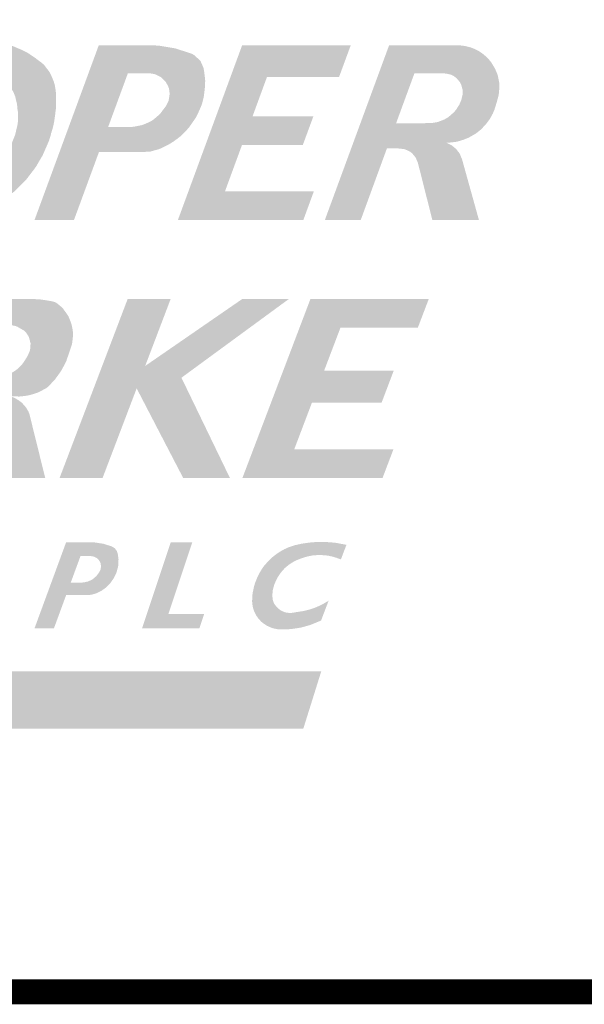
# Model space of a CAD drawing. Extents: x 0 to 1855, y 0 to 1041.
# Drawn here: x 878 to 890, y 7 to 27 of the extents above; entities that cross this region are included whole.
import ezdxf
from ezdxf.enums import TextEntityAlignment as Align

# ---------------------------------------------------------------- set-up
doc = ezdxf.new("R2010")
doc.units = 0
doc.header["$MEASUREMENT"] = 0
doc.layers.add('CC_BORDER', color=5, linetype='CONTINUOUS')
doc.layers.add('CC_DETAILS', color=5, linetype='CONTINUOUS')
doc.styles.add('STYLE1', font='swissl.ttf')

# ---------------------------------------------------------------- blocks, each defined once
blk = doc.blocks.new('CC_LOGO')
at = {"layer": 'CC_BORDER'}
h = blk.add_hatch(color=7, dxfattribs=at)
edge = h.paths.add_edge_path()
edge.add_arc((13.007, 45.818), 26.899, 275.6327, 275.8515, ccw=False)
edge.add_arc((14.717, 28.473), 9.47, 275.264, 275.6327, ccw=False)
edge.add_arc((3.587, 149.285), 130.794, 275.23727, 275.26403, ccw=False)
edge.add_arc((16.33, 9.952), 9.12, 95.0588, 95.4425)
edge.add_arc((15.64, 17.193), 1.847, 95.4425, 98.0368)
edge.add_arc((15.461, 18.459), 0.568, 98.0368, 102.7167)
edge.add_arc((17.72, 8.447), 10.832, 102.7167, 103.081)
edge.add_arc((8.226, 49.598), 31.401, 282.836, 282.9617, ccw=False)
edge.add_arc((5.046, 63.555), 45.715, 282.757, 282.836, ccw=False)
edge.add_arc((17.731, 7.421), 11.834, 102.6438, 102.9492)
edge.add_arc((15.195, 18.45), 0.517, 102.9492, 106.134)
edge.add_arc((16.217, 14.918), 4.195, 106.134, 107.2525)
edge.add_arc((16.54, 13.876), 5.286, 107.2525, 108.568)
edge.add_arc((16.601, 13.695), 5.476, 108.568, 109.8604)
edge.add_arc((17.71, 10.624), 8.741, 109.8604, 110.3408)
edge.add_arc((14.879, 18.26), 0.598, 110.3408, 112.1776)
edge.add_arc((15.562, 16.585), 2.407, 112.1776, 113.2964)
edge.add_arc((12.797, 23.062), 4.636, 292.4466, 293.0274, ccw=False)
edge.add_arc((12.131, 24.675), 6.381, 291.9652, 292.4466, ccw=False)
edge.add_arc((18.535, 8.845), 10.695, 112.0623, 112.3495)
edge.add_arc((15.503, 16.219), 2.722, 112.3495, 113.9468)
edge.add_arc((14.624, 18.198), 0.557, 113.9468, 117.479)
edge.add_arc((14.703, 18.047), 0.727, 117.479, 119.7054)
edge.add_arc((15.862, 16.014), 3.068, 119.7054, 120.7894)
edge.add_arc((16.292, 15.293), 3.907, 120.7894, 121.424)
edge.add_arc((12.18, 22.024), 3.981, 300.7953, 301.4182, ccw=False)
edge.add_arc((13.684, 19.501), 1.043, 298.0621, 300.7953, ccw=False)
edge.add_arc((14.482, 17.985), 0.67, 117.2998, 121.5577)
edge.add_arc((14.444, 18.047), 0.597, 121.5577, 124.7826)
edge.add_arc((14.463, 18.019), 0.631, 124.7826, 127.9181)
edge.add_arc((15.402, 16.814), 2.159, 127.9181, 129.0799)
edge.add_arc((12.782, 20.038), 1.996, 307.8706, 309.1274, ccw=False)
edge.add_arc((7.238, 27.166), 11.026, 307.5858, 307.8706, ccw=False)
edge.add_arc((18.251, 12.842), 7.042, 127.5052, 127.9512)
edge.add_arc((15.446, 16.438), 2.482, 127.9512, 128.4003)
edge.add_arc((18.15, 13.027), 6.834, 128.4003, 128.671)
edge.add_arc((14.407, 17.704), 0.844, 128.671, 131.6915)
edge.add_arc((14.339, 17.78), 0.742, 131.6915, 134.913)
edge.add_arc((14.546, 17.573), 1.035, 134.913, 137.4858)
edge.add_arc((12.674, 19.304), 1.515, 315.3206, 317.0782, ccw=False)
edge.add_arc((11.674, 20.292), 2.92, 314.6419, 315.3206, ccw=False)
edge.add_arc((14.444, 17.471), 1.033, 134.0217, 135.9408)
edge.add_arc((14.325, 17.587), 0.866, 135.9408, 137.3179)
edge.add_arc((22.199, 10.325), 11.578, 137.3179, 137.6946)
edge.add_arc((17.168, 14.904), 4.776, 137.6946, 138.5655)
edge.add_arc((13.699, 17.966), 0.148, 138.5655, 143.5117)
edge.add_arc((14.127, 17.65), 0.681, 143.5117, 144.7105)
edge.add_arc((22.151, 11.971), 10.511, 144.7105, 145.0155)
edge.add_arc((27.172, 8.457), 16.64, 145.0155, 145.1417)
edge.add_arc((10.708, 19.907), 3.414, 324.7712, 325.386, ccw=False)
edge.add_arc((12.672, 18.52), 1.01, 322.9559, 324.7712, ccw=False)
edge.add_arc((14.86, 16.883), 1.722, 143.331, 144.396)
edge.add_arc((14.522, 17.125), 1.306, 144.396, 145.1076)
edge.add_arc((19.964, 13.33), 7.941, 145.1076, 145.3962)
edge.add_arc((14.897, 16.825), 1.785, 145.3962, 146.9565)
edge.add_arc((13.607, 17.664), 0.247, 146.9565, 151.1538)
edge.add_arc((13.777, 17.571), 0.441, 151.1538, 154.1181)
edge.add_arc((12.599, 18.155), 0.874, 331.8882, 333.3838, ccw=False)
edge.add_arc((9.589, 19.763), 4.286, 331.4744, 331.8882, ccw=False)
edge.add_arc((14.026, 17.337), 0.77, 150.5301, 152.8325)
edge.add_arc((166.561, -60.947), 172.221, 152.83246, 152.84265)
edge.add_arc((-460.672, 260.853), 532.745, 332.83591, 332.8392, ccw=False)
edge.add_arc((-284.283, 170.342), 334.489, 332.83066, 332.83591, ccw=False)
edge.add_arc((874.947, -424.605), 968.498, 152.832378, 152.83419)
edge.add_arc((15.275, 16.558), 2.237, 152.8342, 154.6751)
edge.add_arc((13.78, 17.266), 0.583, 154.6751, 158.2815)
edge.add_arc((14.408, 17.015), 1.259, 158.2815, 159.578)
edge.add_arc((15.073, 16.768), 1.969, 159.578, 160.6149)
edge.add_arc((27.464, 12.408), 15.104, 160.6149, 160.7834)
edge.add_arc((8.47, 19.013), 5.006, 340.4449, 340.9534, ccw=False)
edge.add_arc((-14.163, 27.052), 29.023, 340.3791, 340.4449, ccw=False)
edge.add_arc((47.428, 5.099), 36.363, 160.3857, 160.4383)
edge.add_arc((31.695, 10.69), 19.666, 160.4383, 160.6054)
edge.add_arc((16.041, 16.201), 3.07, 160.6054, 161.0282)
edge.add_arc((14.002, 16.902), 0.914, 161.0282, 163.2276)
edge.add_arc((9.711, 18.249), 3.584, 341.8474, 342.4084, ccw=False)
edge.add_arc((9.828, 18.21), 3.46, 341.262, 341.8474, ccw=False)
edge.add_arc((16.843, 15.833), 3.946, 161.298, 161.8113)
edge.add_arc((13.638, 16.886), 0.573, 161.8113, 163.1317)
edge.add_arc((16.934, 15.887), 4.018, 163.1317, 163.6304)
edge.add_arc((13.757, 16.82), 0.706, 163.6304, 167.4624)
edge.add_arc((13.64, 16.846), 0.586, 167.4624, 171.6703)
edge.add_arc((13.638, 16.846), 0.585, 171.6703, 176.2169)
edge.add_arc((12.007, 16.973), 1.052, 352.6807, 355.2065, ccw=False)
edge.add_arc((12.237, 16.943), 0.82, 350.6565, 352.6807, ccw=False)
edge.add_arc((13.276, 16.762), 0.235, 168.1348, 175.2025)
edge.add_arc((13.305, 16.759), 0.264, 175.2025, 180)
edge.add_arc((14.746, 16.759), 1.705, 180, 181.8877)
edge.add_arc((20.009, 16.933), 6.971, 181.8877, 182.2841)
edge.add_arc((16.918, 16.81), 3.877, 182.2841, 182.8156)
edge.add_arc((15.084, 16.719), 2.041, 182.8156, 183.9049)
edge.add_arc((13.753, 16.628), 0.707, 183.9049, 185.7557)
edge.add_arc((13.367, 16.59), 0.319, 185.7557, 190.3118)
edge.add_arc((15.333, 16.947), 2.318, 190.3118, 192.0024)
edge.add_arc((15.628, 17.01), 2.619, 192.0024, 192.933)
edge.add_arc((15.923, 17.078), 2.922, 192.933, 193.814)
edge.add_arc((14.528, 16.735), 1.485, 193.814, 196.7083)
edge.add_arc((13.382, 16.391), 0.288, 196.7083, 203.2788)
edge.add_arc((15.856, 17.455), 2.981, 203.2788, 204.1146)
edge.add_arc((7.699, 13.828), 5.945, 23.4871, 23.9063, ccw=False)
edge.add_arc((4.825, 12.579), 9.079, 23.3093, 23.4871, ccw=False)
edge.add_arc((18.059, 18.274), 5.329, 203.2468, 203.5496)
edge.add_arc((13.668, 16.36), 0.538, 203.5496, 207.968)
edge.add_arc((13.552, 16.299), 0.407, 207.968, 213.0503)
edge.add_arc((13.924, 16.541), 0.851, 213.0503, 215.5552)
edge.add_arc((11.794, 15.043), 1.752, 33.6944, 34.9111, ccw=False)
edge.add_arc((11.633, 14.936), 1.946, 32.5646, 33.6944, ccw=False)
edge.add_arc((14.192, 16.56), 1.084, 212.1152, 214.1438)
edge.add_arc((13.586, 16.149), 0.352, 214.1438, 218.8311)
edge.add_arc((14.266, 16.696), 1.226, 218.8311, 221.3437)
edge.add_arc((14.117, 16.565), 1.027, 221.3437, 223.8757)
edge.add_arc((14.831, 17.252), 2.018, 223.8757, 225.6818)
edge.add_arc((14.427, 16.837), 1.438, 225.6818, 228.2246)
edge.add_arc((14.314, 16.711), 1.269, 228.2246, 230.9314)
edge.add_arc((14.131, 16.486), 0.979, 230.9314, 234.4801)
edge.add_arc((14.114, 16.462), 0.95, 234.4801, 238.0827)
edge.add_arc((14.33, 16.809), 1.359, 238.0827, 240.3501)
edge.add_arc((14.91, 17.827), 2.53, 240.3501, 242.0116)
edge.add_arc((14.776, 17.575), 2.244, 242.0116, 244.0717)
edge.add_arc((13.973, 15.923), 0.408, 244.0717, 248.9045)
edge.add_arc((14.091, 16.229), 0.736, 248.9045, 252.1242)
edge.add_arc((14.888, 18.702), 3.334, 252.1242, 253.6364)
edge.add_arc((15.378, 20.369), 5.071, 253.6364, 254.3312)
edge.add_arc((14.172, 16.071), 0.608, 254.3312, 256.3383)
edge.add_arc((14.182, 16.113), 0.651, 256.3383, 260.1014)
edge.add_arc((14.204, 16.238), 0.778, 260.1014, 263.5442)
edge.add_arc((14.684, 20.479), 5.046, 263.5442, 263.9315)
edge.add_arc((14.62, 19.875), 4.439, 263.9315, 264.3444)
edge.add_arc((14.74, 21.086), 5.655, 264.3444, 264.8088)
edge.add_arc((14.468, 18.095), 2.652, 264.8088, 265.4869)
edge.add_arc((14.308, 16.068), 0.619, 265.4869, 268.4954)
edge.add_arc((14.298, 15.701), 0.251, 268.4954, 273.2157)
edge.add_arc((14.246, 16.64), 1.192, 273.2157, 274.1562)
edge.add_arc((13.585, 25.729), 10.304, 274.1562, 274.4762)
edge.add_arc((13.978, 20.715), 5.276, 274.4762, 274.8495)
edge.add_arc((14.783, 11.26), 4.214, 94.4291, 94.8965, ccw=False)
edge.add_arc((14.532, 14.5), 0.964, 87.4948, 94.4291, ccw=False)
edge.add_arc((14.604, 17.206), 1.743, 269.0446, 272.8793)
edge.add_arc((14.306, 23.115), 7.659, 272.8793, 273.1762)
edge.add_arc((14.383, 21.735), 6.278, 273.1762, 273.5042)
edge.add_arc((14.647, 17.427), 1.961, 273.5042, 274.9434)
edge.add_arc((14.164, 23.005), 7.56, 274.9434, 275.6764)
edge.add_arc((14.714, 17.471), 1.999, 275.6764, 279.9824)
edge.add_arc((14.716, 17.464), 1.992, 279.9824, 284.2958)
edge.add_arc((13.803, 21.046), 5.688, 284.2958, 285.037)
edge.add_arc((14.262, 19.337), 3.919, 285.037, 285.93)
edge.add_arc((14.087, 19.949), 4.555, 285.93, 286.9649)
edge.add_arc((14.787, 17.656), 2.158, 286.9649, 288.4686)
edge.add_arc((15.147, 16.578), 1.022, 288.4686, 292.6463)
edge.add_arc((14.067, 19.165), 3.824, 292.6463, 294.8052)
edge.add_arc((13.61, 20.156), 4.916, 294.8052, 296.05)
edge.add_arc((15.517, 16.253), 0.572, 296.05, 299.7011)
edge.add_arc((14.89, 17.353), 1.838, 299.7011, 301.0474)
edge.add_arc((11.509, 22.97), 8.394, 301.0474, 301.6774)
edge.add_arc((10.218, 25.061), 10.852, 301.6774, 302.3741)
edge.add_arc((15.867, 16.152), 0.302, 302.3741, 306.5491)
edge.add_arc((14.19, 18.413), 3.118, 306.5491, 307.9242)
edge.add_arc((26.847, 1.884), 17.701, 127.1156, 127.3577, ccw=False)
edge.add_arc((24.469, 5.027), 13.76, 126.9077, 127.1156, ccw=False)
edge.add_arc((14.229, 18.692), 3.316, 306.5805, 307.4428)
edge.add_arc((16.043, 16.324), 0.333, 307.4428, 313.2717)
edge.add_arc((14.332, 18.141), 2.829, 313.2717, 315.2707)
edge.add_arc((12.898, 19.562), 4.848, 315.2707, 315.8489)
edge.add_arc((19.496, 13.16), 4.346, 135.2372, 135.8823, ccw=False)
edge.add_arc((17.403, 15.236), 1.398, 133.4343, 135.2372, ccw=False)
edge.add_arc((16.233, 16.496), 0.322, 310.422, 318.2496)
edge.add_arc((16.278, 16.456), 0.261, 318.2496, 321.465)
edge.add_arc((11.437, 20.311), 6.451, 321.465, 322.1122)
edge.add_arc((5.204, 25.161), 14.348, 322.1122, 322.4759)
edge.add_arc((7.761, 23.198), 11.124, 322.4759, 322.8889)
edge.add_arc((14.007, 18.472), 3.292, 322.8889, 324.5184)
edge.add_arc((16.381, 16.78), 0.377, 324.5184, 329.3366)
edge.add_arc((14.505, 17.892), 2.557, 329.3366, 330.6202)
edge.add_arc((27.986, 10.168), 12.98, 149.8519, 150.1048, ccw=False)
edge.add_arc((25.776, 11.452), 10.424, 149.5094, 149.8519, ccw=False)
edge.add_arc((16.482, 16.959), 0.38, 324.9807, 334.3805)
edge.add_arc((16.681, 16.864), 0.16, 334.3805, 336.4849)
edge.add_arc((-102.272, 68.623), 129.886, 336.48489, 336.55867)
edge.add_arc((-151.897, 90.141), 183.976, 336.55867, 336.58096)
edge.add_arc((-13.671, 30.27), 33.34, 336.581, 336.6333)
edge.add_arc((16.07, 17.421), 0.943, 336.6333, 340.0624)
edge.add_arc((15.865, 17.495), 1.16, 340.0624, 343.1536)
edge.add_arc((16.377, 17.34), 0.626, 343.1536, 347.7778)
edge.add_arc((17.625, 17.069), 0.652, 163.2462, 167.6852, ccw=False)
edge.add_arc((18.267, 16.875), 1.322, 161.5497, 163.2462, ccw=False)
edge.add_arc((16.254, 17.555), 0.803, 341.0007, 343.7952)
edge.add_arc((15.756, 17.7), 1.321, 343.7952, 345.058)
edge.add_arc((15.9, 17.661), 1.171, 345.058, 346.399)
edge.add_arc((15.997, 17.638), 1.072, 346.399, 348.9001)
edge.add_arc((15.949, 17.647), 1.121, 348.9001, 351.3452)
edge.add_arc((11.209, 18.369), 5.916, 351.3452, 351.8639)
edge.add_arc((14.34, 17.921), 2.753, 351.8639, 352.6244)
edge.add_arc((-2.057, 20.044), 19.286, 352.6244, 352.7195)
edge.add_arc((-37.873, 24.619), 55.394, 352.7195, 352.7756)
edge.add_arc((6.844, 18.951), 10.319, 352.7756, 353.1065)
edge.add_arc((14.759, 17.994), 2.347, 353.1065, 353.8004)
edge.add_arc((16.827, 17.769), 0.266, 353.8004, 358.057)
edge.add_arc((11.856, 17.938), 5.24, 358.057, 359.0161)
edge.add_arc((12.527, 17.927), 4.568, 359.0161, 360)
edge.add_arc((15.041, 17.927), 2.055, 0, 1.4671)
edge.add_arc((16.203, 17.956), 0.893, 1.4671, 4.1627)
edge.add_arc((15.371, 17.896), 1.727, 4.1627, 6.1008)
edge.add_arc((16.05, 17.968), 1.044, 6.1008, 8.827)
edge.add_arc((15.714, 17.916), 1.384, 8.827, 11.1949)
edge.add_arc((16.079, 17.988), 1.012, 11.1949, 14.3309)
edge.add_arc((16.711, 18.15), 0.359, 14.3309, 19.5923)
edge.add_arc((16.226, 17.977), 0.874, 19.5923, 21.8163)
edge.add_arc((15.64, 17.743), 1.505, 21.8163, 23.5112)
edge.add_arc((14.78, 17.369), 2.443, 23.5112, 24.4356)
edge.add_arc((14.831, 17.392), 2.387, 24.4356, 25.3707)
edge.add_arc((16.133, 18.009), 0.946, 25.3707, 28.5136)
edge.add_arc((16.832, 18.389), 0.15, 28.5136, 36.3984)
edge.add_arc((16.586, 18.207), 0.457, 36.3984, 39.7326)
edge.add_arc((17.529, 18.98), 0.762, 217.0663, 219.0647, ccw=False)
edge.add_arc((20.988, 21.592), 5.097, 216.7081, 217.0663, ccw=False)
edge.add_arc((13.261, 15.834), 4.539, 36.6861, 37.0883)
edge.add_arc((16.042, 17.936), 1.053, 37.0883, 38.3092)
edge.add_arc((16.101, 17.983), 0.978, 38.3092, 39.5763)
edge.add_arc((16.731, 18.503), 0.161, 39.5763, 48.7097)
edge.add_arc((16.356, 18.076), 0.729, 48.7097, 52.9936)
edge.add_arc((16.236, 17.917), 0.929, 52.9936, 55.6901)
edge.add_arc((17.146, 19.26), 0.693, 232.5355, 236.1482, ccw=False)
edge.add_arc((17.242, 19.386), 0.852, 230.1831, 232.5355, ccw=False)
edge.add_arc((16.529, 18.55), 0.247, 47.3024, 55.4162)
edge.add_arc((15.509, 17.071), 2.043, 55.4162, 56.4643)
edge.add_arc((20.366, 24.322), 6.684, 235.7801, 236.1004, ccw=False)
edge.add_arc((19.712, 23.36), 5.521, 235.379, 235.7801, ccw=False)
edge.add_arc((15.88, 17.836), 1.202, 54.6588, 56.5004)
edge.add_arc((16.428, 18.665), 0.208, 56.5004, 61.1282)
edge.add_arc((15.857, 17.628), 1.392, 61.1282, 62.9185)
edge.add_arc((15.168, 16.281), 2.905, 62.9185, 63.4492)
edge.add_arc((14.372, 14.689), 4.685, 63.4492, 63.8672)
edge.add_arc((15.408, 16.799), 2.335, 63.8672, 65.0713)
edge.add_arc((15.823, 17.692), 1.35, 65.0713, 66.6547)
edge.add_arc((16.257, 18.698), 0.254, 66.6547, 72.9547)
edge.add_arc((16.501, 19.444), 0.53, 248.2954, 251.314, ccw=False)
edge.add_arc((16.41, 19.213), 0.282, 241.3329, 248.2954, ccw=False)
edge.add_arc((16.196, 18.839), 0.148, 58.1953, 71.433)
edge.add_arc((16.057, 18.426), 0.585, 71.433, 73.7513)
edge.add_arc((16.081, 18.506), 0.501, 73.7513, 76.2561)
edge.add_arc((12.59, 4.234), 15.193, 76.2561, 76.3812)
edge.add_arc((13.501, 7.996), 11.323, 76.3812, 76.5262)
edge.add_arc((13.703, 8.84), 10.455, 76.5262, 76.7088)
edge.add_arc((5.614, -25.403), 45.64, 76.7088, 76.7962)
edge.add_arc((15.633, 17.301), 1.777, 76.7962, 78.6985)
edge.add_arc((15.921, 18.74), 0.31, 78.6985, 83.2575)
edge.add_arc((15.924, 18.767), 0.283, 83.2575, 91.7676)
edge.add_arc((15.929, 19.853), 0.804, 266.0184, 269.0067, ccw=False)
edge.add_arc((16.091, 22.169), 3.126, 265.3046, 266.0184, ccw=False)
edge.add_arc((15.083, 9.401), 9.682, 85.5463, 85.7768)
edge.add_arc((15.77, 18.703), 0.354, 85.7768, 87.9204)
edge.add_arc((15.7, 16.792), 2.267, 87.9204, 88.7681)
edge = h.paths.add_edge_path(flags=16)
edge.add_arc((15.962, 12.545), 5.886, 92.9762, 93.5006)
edge.add_arc((15.7, 16.839), 1.585, 93.5006, 94.5113)
edge.add_arc((30.687, -173.115), 192.128, 94.51131, 94.5339)
edge.add_arc((15.535, 17.962), 0.452, 94.5339, 94.9994)
edge.add_arc((15.783, 15.133), 3.292, 94.9994, 95.8534)
edge.add_arc((15.788, 15.079), 3.346, 95.8534, 96.7003)
edge.add_arc((15.652, 16.236), 2.181, 96.7003, 97.3811)
edge.add_arc((16.126, 12.579), 5.869, 97.3811, 97.7961)
edge.add_arc((15.581, 16.561), 1.85, 97.7961, 98.9084)
edge.add_arc((15.481, 17.2), 1.203, 98.9084, 100.2876)
edge.add_arc((15.33, 18.03), 0.359, 100.2876, 103.2311)
edge.add_arc((15.791, 16.07), 2.372, 103.2311, 104.3759)
edge.add_arc((15.839, 15.884), 2.565, 104.3759, 106.443)
edge.add_arc((15.715, 16.302), 2.128, 106.443, 108.7122)
edge.add_arc((16.834, 13), 5.615, 108.7122, 109.3474)
edge.add_arc((15.202, 17.647), 0.689, 109.3474, 111.1603)
edge.add_arc((20.462, 4.06), 15.26, 111.1603, 111.3158)
edge.add_arc((9.428, 32.335), 15.092, 291.1595, 291.3166, ccw=False)
edge.add_arc((3.942, 46.51), 30.292, 291.0638, 291.1595, ccw=False)
edge.add_arc((24.519, -6.926), 26.969, 111.0579, 111.1653)
edge.add_arc((15.248, 17.019), 1.292, 111.1653, 112.0535)
edge.add_arc((19.963, 5.38), 13.85, 112.0535, 112.3247)
edge.add_arc((15.399, 16.495), 1.834, 112.3247, 114.5236)
edge.add_arc((14.86, 17.677), 0.535, 114.5236, 118.5958)
edge.add_arc((14.932, 17.544), 0.687, 118.5958, 120.5625)
edge.add_arc((19.229, 10.268), 9.136, 120.5625, 121.1017)
edge.add_arc((17.936, 12.411), 6.634, 121.1017, 121.7435)
edge.add_arc((15.076, 17.034), 1.197, 121.7435, 123.2541)
edge.add_arc((14.633, 17.709), 0.39, 123.2541, 129.1877)
edge.add_arc((15.021, 17.234), 1.004, 129.1877, 132.8866)
edge.add_arc((15.727, 16.474), 2.041, 132.8866, 133.8575)
edge.add_arc((16.471, 15.699), 3.115, 133.8575, 134.6433)
edge.add_arc((16.556, 15.613), 3.236, 134.6433, 136.5096)
edge.add_arc((15.836, 16.296), 2.243, 136.5096, 138.7512)
edge.add_arc((15.287, 16.778), 1.513, 138.7512, 140.9474)
edge.add_arc((14.792, 17.18), 0.875, 140.9474, 143.8351)
edge.add_arc((14.944, 17.068), 1.064, 143.8351, 145.8675)
edge.add_arc((15.18, 16.908), 1.349, 145.8675, 147.6721)
edge.add_arc((15.102, 16.957), 1.257, 147.6721, 149.8411)
edge.add_arc((14.426, 17.35), 0.475, 149.8411, 153.3705)
edge.add_arc((14.758, 17.184), 0.846, 153.3705, 156.0219)
edge.add_arc((15.017, 17.069), 1.13, 156.0219, 158.3166)
edge.add_arc((18.905, 15.523), 5.314, 158.3166, 158.7378)
edge.add_arc((20.148, 15.039), 6.648, 158.7378, 159.1144)
edge.add_arc((17.93, 15.886), 4.273, 159.1144, 159.8931)
edge.add_arc((15.413, 16.807), 1.593, 159.8931, 161.1685)
edge.add_arc((14.495, 17.12), 0.623, 161.1685, 164.8663)
edge.add_arc((14.547, 17.106), 0.677, 164.8663, 168.4137)
edge.add_arc((22.093, 15.559), 8.381, 168.4137, 168.6818)
edge.add_arc((21.287, 15.72), 7.559, 168.6818, 168.9642)
edge.add_arc((43.61, 11.366), 30.302, 168.9642, 169.0852)
edge.add_arc((36.57, 12.724), 23.132, 169.0852, 169.2238)
edge.add_arc((15.997, 16.64), 2.19, 169.2238, 170.1273)
edge.add_arc((21.602, 15.664), 7.88, 170.1273, 170.6036)
edge.add_arc((14.721, 16.803), 0.905, 170.6036, 173.2838)
edge.add_arc((14.306, 16.852), 0.487, 173.2838, 176.9376)
edge.add_arc((14.19, 16.858), 0.371, 176.9376, 181.3049)
edge.add_arc((15.848, 16.896), 2.029, 181.3049, 183.1709)
edge.add_arc((15.805, 16.893), 1.985, 183.1709, 184.2384)
edge.add_arc((14.463, 16.794), 0.641, 184.2384, 186.1177)
edge.add_arc((14.126, 16.758), 0.302, 186.1177, 191.6953)
edge.add_arc((14.23, 16.779), 0.408, 191.6953, 196.4917)
edge.add_arc((14.115, 16.745), 0.288, 196.4917, 202.8404)
edge.add_arc((13.578, 16.519), 0.295, 16.5687, 22.7634, ccw=False)
edge.add_arc((13.542, 16.509), 0.333, 12.9426, 16.5687, ccw=False)
edge.add_arc((14.185, 16.656), 0.327, 192.9126, 196.5988)
edge.add_arc((14.294, 16.689), 0.44, 196.5988, 201.814)
edge.add_arc((14.102, 16.612), 0.235, 201.814, 208.9631)
edge.add_arc((14.966, 17.09), 1.222, 208.9631, 210.2724)
edge.add_arc((15.263, 17.263), 1.565, 210.2724, 211.4293)
edge.add_arc((17.298, 18.507), 3.95, 211.4293, 211.7757)
edge.add_arc((18.901, 19.5), 5.836, 211.7757, 212.0608)
edge.add_arc((15.122, 17.133), 1.377, 212.0608, 214.6163)
edge.add_arc((14.087, 16.419), 0.12, 214.6163, 223.2883)
edge.add_arc((15.753, 17.988), 2.408, 223.2883, 223.6239)
edge.add_arc((25.057, 26.855), 15.261, 223.6239, 223.7572)
edge.add_arc((47.61, 48.45), 46.486, 223.7572, 223.8005)
edge.add_arc((26.775, 28.47), 17.618, 223.8005, 223.871)
edge.add_arc((14.426, 16.598), 0.489, 223.871, 226.3483)
edge.add_arc((14.811, 17.002), 1.047, 226.3483, 228.0405)
edge.add_arc((14.309, 16.443), 0.295, 228.0405, 233.1507)
edge.add_arc((14.293, 16.422), 0.269, 233.1507, 238.5028)
edge.add_arc((14.367, 16.543), 0.411, 238.5028, 243.421)
edge.add_arc((13.938, 15.698), 0.538, 59.0841, 62.8397, ccw=False)
edge.add_arc((13.36, 14.732), 1.663, 58.2906, 59.0841, ccw=False)
edge.add_arc((14.643, 16.797), 0.768, 237.8277, 239.5469)
edge.add_arc((14.5, 16.555), 0.487, 239.5469, 241.2052)
edge.add_arc((15.002, 17.468), 1.53, 241.2052, 242.1406)
edge.add_arc((14.491, 16.502), 0.436, 242.1406, 246.3854)
edge.add_arc((14.444, 16.392), 0.316, 246.3854, 251.3691)
edge.add_arc((14.467, 16.46), 0.389, 251.3691, 256.3607)
edge.add_arc((14.18, 15.35), 0.759, 72.5865, 75.1432, ccw=False)
edge.add_arc((14.224, 15.489), 0.613, 70.5631, 72.5865, ccw=False)
edge.add_arc((14.509, 16.276), 0.225, 248.814, 254.3357)
edge.add_arc((14.467, 16.126), 0.0688, 254.3357, 260.8461)
edge.add_arc((14.834, 18.406), 2.378, 260.8461, 261.9529)
edge.add_arc((14.754, 17.837), 1.804, 261.9529, 265.1918)
edge.add_arc((14.623, 16.276), 0.237, 265.1918, 274.1363)
edge.add_arc((14.542, 17.395), 1.359, 274.1363, 275.7072)
edge.add_arc((13.697, 25.845), 9.851, 275.7072, 276.2906)
edge.add_arc((12.589, 35.902), 19.969, 276.2906, 276.4792)
edge.add_arc((14.789, 16.527), 0.47, 276.4792, 277.7086)
edge.add_arc((14.802, 16.43), 0.372, 277.7086, 282.6247)
edge.add_arc((14.494, 17.806), 1.782, 282.6247, 284.8706)
edge.add_arc((7.431, 44.405), 29.302, 284.8706, 284.9745)
edge.add_arc((26.936, -28.576), 46.24, 104.8896, 104.9554, ccw=False)
edge.add_arc((18.409, 3.493), 13.056, 104.6838, 104.8896, ccw=False)
edge.add_arc((14.946, 16.796), 0.69, 282.8387, 286.7347)
edge.add_arc((15.134, 16.17), 0.0367, 286.7347, 292.95)
edge.add_arc((5.051, 39.982), 25.895, 292.95, 293.1838)
edge.add_arc((3.066, 44.618), 30.938, 293.1838, 293.3201)
edge.add_arc((14.274, 18.619), 2.626, 293.3201, 293.7879)
edge.add_arc((15.118, 16.703), 0.532, 293.7879, 298.7999)
edge.add_arc((13.408, 19.814), 4.082, 298.7999, 300.6089)
edge.add_arc((12.17, 21.906), 6.513, 300.6089, 300.9467)
edge.add_arc((14.474, 18.063), 2.032, 300.9467, 301.5515)
edge.add_arc((14.682, 17.724), 1.635, 301.5515, 303.942)
edge.add_arc((15.383, 16.683), 0.38, 303.942, 308.9007)
edge.add_arc((1.235, 34.216), 22.91, 308.9007, 308.9714)
edge.add_arc((-58.885, 108.535), 118.501, 308.97135, 309.0024)
edge.add_arc((-100.507, 159.93), 184.636, 309.0024, 309.01802)
edge.add_arc((-28.744, 71.367), 70.648, 309.01802, 309.04328)
edge.add_arc((15.055, 17.363), 1.115, 309.0433, 311.8867)
edge.add_arc((15.512, 16.853), 0.43, 311.8867, 316.4665)
edge.add_arc((11.541, 20.626), 5.907, 316.4665, 316.8656)
edge.add_arc((24.626, 8.337), 12.043, 136.5682, 136.7639, ccw=False)
edge.add_arc((40.155, -6.365), 33.428, 136.4915, 136.5682, ccw=False)
edge.add_arc((14.618, 17.906), 1.804, 315.8187, 317.241)
edge.add_arc((14.704, 17.826), 1.686, 317.241, 319.2589)
edge.add_arc((42.675, -7.06), 35.753, 138.2024, 138.2975, ccw=False)
edge.add_arc((23.266, 10.293), 9.718, 138.006, 138.2024, ccw=False)
edge.add_arc((13.149, 19.413), 3.903, 317.8596, 318.3487)
edge.add_arc((15.913, 16.955), 0.204, 318.3487, 324.4444)
edge.add_arc((14.509, 17.958), 1.929, 324.4444, 326.4242)
edge.add_arc((13.299, 18.762), 3.382, 326.4242, 327.1824)
edge.add_arc((13.03, 18.935), 3.702, 327.1824, 327.907)
edge.add_arc((14.619, 17.939), 1.827, 327.907, 329.5195)
edge.add_arc((16.039, 17.103), 0.179, 329.5195, 334.6733)
edge.add_arc((15.956, 17.142), 0.27, 334.6733, 337.8132)
edge.add_arc((8.329, 20.253), 8.507, 337.8132, 338.3727)
edge.add_arc((8.27, 20.276), 8.571, 338.3727, 338.7953)
edge.add_arc((14.839, 17.728), 1.525, 338.7953, 339.797)
edge.add_arc((15.98, 17.308), 0.309, 339.797, 345.6087)
edge.add_arc((12.831, 18.116), 3.559, 345.6087, 347.3213)
edge.add_arc((13.696, 17.921), 2.673, 347.3213, 349.3235)
edge.add_arc((16.108, 17.466), 0.219, 349.3235, 356.3256)
edge.add_arc((15.641, 17.496), 0.687, 356.3256, 358.4754)
edge.add_arc((12.061, 17.592), 4.268, 358.4754, 359.3377)
edge.add_arc((8.622, 17.631), 7.707, 359.3377, 360)
edge.add_arc((16.152, 17.631), 0.178, 360, 364.3618)
edge.add_arc((15.436, 17.577), 0.896, 4.3618, 7.9385)
edge.add_arc((21.495, 18.286), 5.206, 185.8425, 186.4578, ccw=False)
edge.add_arc((20.084, 18.142), 3.787, 185.3096, 185.8425, ccw=False)
edge.add_arc((16.159, 17.794), 0.154, 359.0226, 372.1296)
edge.add_arc((15.949, 17.749), 0.369, 12.1296, 15.9596)
edge.add_arc((23.743, 19.724), 7.671, 193.9524, 194.1367, ccw=False)
edge.add_arc((25.609, 20.187), 9.594, 193.6569, 193.9524, ccw=False)
edge.add_arc((13.062, 17.156), 3.314, 13.3768, 14.2324)
edge.add_arc((16.092, 17.924), 0.189, 14.2324, 20.5669)
edge.add_arc((15.692, 17.774), 0.615, 20.5669, 24.0731)
edge.add_arc((15.314, 17.605), 1.03, 24.0731, 26.5811)
edge.add_arc((15.787, 17.841), 0.501, 26.5811, 30.1772)
edge.add_arc((13.124, 16.293), 3.581, 30.1772, 30.3673)
edge.add_arc((19.514, 20.037), 3.825, 210.1833, 210.3613, ccw=False)
edge.add_arc((17.017, 18.584), 0.936, 209.339, 210.1833, ccw=False)
edge.add_arc((15.945, 17.988), 0.29, 28.4001, 31.1222)
edge.add_arc((16.172, 18.125), 0.0252, 31.1222, 58.9122)
edge.add_arc((16.232, 18.201), 0.0715, 220.1686, 229.8658, ccw=False)
edge.add_arc((16.543, 18.464), 0.479, 218.0608, 220.1686, ccw=False)
edge.add_arc((15.751, 17.843), 0.527, 38.1566, 40.0729)
edge.add_arc((15.302, 17.465), 1.115, 40.0729, 41.3655)
edge.add_arc((14.799, 17.022), 1.784, 41.3655, 42.3872)
edge.add_arc((15.721, 17.863), 0.537, 42.3872, 46.2926)
edge.add_arc((16.002, 18.158), 0.129, 46.2926, 54.2549)
edge.add_arc((15.654, 17.674), 0.726, 54.2549, 56.3904)
edge.add_arc((17.736, 20.731), 2.974, 235.0621, 235.5832, ccw=False)
edge.add_arc((17.348, 20.176), 2.296, 234.2507, 235.0621, ccw=False)
edge.add_arc((15.927, 18.228), 0.116, 46.629, 62.6838)
edge.add_arc((15.874, 18.125), 0.231, 62.6838, 70.0871)
edge.add_arc((17.64, 22.239), 4.246, 246.1838, 246.5871, ccw=False)
edge.add_arc((18.844, 24.967), 7.228, 245.9167, 246.1838, ccw=False)
edge.add_arc((14.521, 15.319), 3.345, 65.7616, 66.3389)
edge.add_arc((15.75, 18.124), 0.283, 66.3389, 72.9087)
edge.add_arc((15.722, 18.031), 0.38, 72.9087, 78.5748)
edge.add_arc((15.753, 18.185), 0.222, 78.5748, 80.2784)
edge.add_arc((13.273, 3.709), 14.909, 80.2784, 80.4865)
edge.add_arc((15.601, 17.598), 0.826, 80.4865, 82.6463)
edge.add_arc((15.436, 16.327), 2.108, 82.6463, 83.9983)
h = blk.add_hatch(color=7, dxfattribs=at)
h.paths.add_polyline_path([(18.601, 17.363), (18.652, 17.367), (18.721, 17.38), (18.785, 17.393), (18.825, 17.402), (18.86, 17.415), (18.96, 17.459), (19.008, 17.482), (19.051, 17.513), (19.097, 17.552), (19.164, 17.609), (19.2, 17.649), (19.237, 17.7), (19.271, 17.744), (19.295, 17.775), (19.315, 17.813), (19.336, 17.857), (19.351, 17.887), (19.361, 17.93), (19.368, 17.981), (19.373, 18.02), (19.371, 18.065), (19.365, 18.108), (19.359, 18.143), (19.344, 18.177), (19.328, 18.209), (19.316, 18.231), (19.306, 18.251), (19.295, 18.269), (19.276, 18.289), (19.255, 18.311), (19.229, 18.336), (19.21, 18.356), (19.181, 18.374), (19.143, 18.393), (19.112, 18.408), (19.087, 18.42), (19.061, 18.426), (19.016, 18.434), (18.978, 18.439), (18.926, 18.441), (18.536, 18.441), (18.14, 17.363)], flags=16)
h.paths.add_polyline_path([(19.074, 18.999), (17.95, 18.999), (16.661, 15.493), (17.453, 15.493), (17.955, 16.859), (18.827, 16.859), (18.99, 16.87), (19.165, 16.919), (19.211, 16.938), (19.26, 16.962), (19.36, 17.014), (19.454, 17.072), (19.537, 17.133), (19.595, 17.179), (19.64, 17.223), (19.755, 17.342), (19.826, 17.443), (19.906, 17.561), (19.96, 17.674), (20.016, 17.803), (20.027, 17.841), (20.059, 17.969), (20.08, 18.135), (20.088, 18.288), (20.08, 18.368), (20.064, 18.495), (20.053, 18.553), (19.993, 18.688), (19.87, 18.804), (19.82, 18.832), (19.759, 18.853), (19.643, 18.89), (19.572, 18.913), (19.486, 18.94), (19.382, 18.958), (19.217, 18.986), (19.141, 18.997)])
for color, points in [(7, [(20.828, 18.999), (23.008, 18.999), (22.776, 18.369), (21.329, 18.369), (21.039, 17.578), (22.26, 17.578), (22.048, 17.003), (20.827, 17.003), (20.484, 16.068), (22.268, 16.068), (22.057, 15.493), (19.539, 15.493)]), (2, [(21.77, 13.911), (20.834, 13.911), (18.883, 12.565), (19.395, 13.911), (18.532, 13.911), (17.164, 10.314), (18.027, 10.314), (18.712, 12.115), (19.647, 10.314), (20.585, 10.314), (19.611, 12.329)]), (2, [(24.576, 13.911), (22.201, 13.911), (20.834, 10.314), (23.647, 10.314), (23.866, 10.891), (21.875, 10.891), (22.23, 11.827), (23.628, 11.827), (23.873, 12.473), (22.476, 12.473), (22.804, 13.336), (24.357, 13.336)]), (7, [(19.395, 9.022), (18.82, 7.296), (19.971, 7.296), (20.067, 7.585), (19.348, 7.585), (19.827, 9.022)]), (7, [(22.923, 8.974), (22.812, 8.682), (22.719, 8.715), (22.646, 8.737), (22.564, 8.755), (22.512, 8.762), (22.408, 8.769), (22.329, 8.767), (22.262, 8.764), (22.191, 8.751), (22.128, 8.737), (22.081, 8.723), (22.037, 8.709), (21.972, 8.685), (21.892, 8.652), (21.835, 8.618), (21.792, 8.591), (21.749, 8.56), (21.716, 8.532), (21.686, 8.507), (21.653, 8.471), (21.603, 8.413), (21.564, 8.355), (21.536, 8.312), (21.508, 8.253), (21.475, 8.178), (21.459, 8.119), (21.445, 8.066), (21.441, 8.02), (21.435, 7.964), (21.439, 7.913), (21.445, 7.869), (21.461, 7.818), (21.477, 7.786), (21.503, 7.751), (21.521, 7.729), (21.546, 7.703), (21.571, 7.683), (21.599, 7.661), (21.621, 7.649), (21.649, 7.636), (21.686, 7.622), (21.721, 7.613), (21.768, 7.608), (21.816, 7.608), (21.851, 7.611), (21.91, 7.622), (22.067, 7.646), (22.176, 7.674), (22.277, 7.707), (22.385, 7.751), (22.451, 7.785), (22.565, 7.852), (22.414, 7.455), (22.283, 7.4), (22.199, 7.366), (22.084, 7.333), (22.01, 7.313), (21.922, 7.299), (21.807, 7.283), (21.726, 7.278), (21.618, 7.275), (21.524, 7.282), (21.428, 7.305), (21.333, 7.347), (21.246, 7.405), (21.212, 7.433), (21.162, 7.486), (21.114, 7.552), (21.094, 7.592), (21.064, 7.656), (21.042, 7.732), (21.035, 7.78), (21.03, 7.833), (21.031, 7.896), (21.039, 8), (21.052, 8.063), (21.067, 8.138), (21.093, 8.22), (21.136, 8.325), (21.169, 8.391), (21.202, 8.451), (21.232, 8.498), (21.267, 8.549), (21.323, 8.612), (21.354, 8.648), (21.385, 8.679), (21.431, 8.72), (21.467, 8.751), (21.511, 8.783), (21.566, 8.822), (21.61, 8.849), (21.673, 8.884), (21.745, 8.918), (21.797, 8.937), (21.874, 8.963), (21.959, 8.983), (22.043, 9), (22.168, 9.018), (22.254, 9.026), (22.342, 9.032), (22.422, 9.032), (22.567, 9.027), (22.647, 9.02), (22.712, 9.014), (22.802, 8.997)])]:
    blk.add_hatch(color=color, dxfattribs=at).paths.add_polyline_path(points)
h = blk.add_hatch(color=7, dxfattribs=at)
h.dxf.hatch_style = 1
h.paths.add_polyline_path([(23.919, 17.435), (24.288, 18.441), (24.852, 18.441), (24.934, 18.433), (25.019, 18.413), (25.082, 18.381), (25.133, 18.342), (25.202, 18.262), (25.227, 18.209), (25.254, 18.11), (25.259, 18.033), (25.231, 17.913), (25.191, 17.814), (25.126, 17.713), (25.08, 17.657), (24.968, 17.56), (24.889, 17.513), (24.756, 17.462), (24.626, 17.44)], flags=16)
h.paths.add_polyline_path([(22.489, 15.493), (23.778, 18.999), (25.141, 18.999), (25.218, 18.999), (25.309, 18.987), (25.419, 18.96), (25.495, 18.928), (25.578, 18.887), (25.656, 18.834), (25.705, 18.794), (25.785, 18.716), (25.835, 18.651), (25.906, 18.532), (25.958, 18.409), (25.99, 18.252), (25.992, 18.146), (25.98, 18.009), (25.94, 17.858), (25.895, 17.713), (25.862, 17.633), (25.8, 17.521), (25.734, 17.432), (25.63, 17.318), (25.524, 17.233), (25.384, 17.152), (25.273, 17.106), (25.136, 17.066), (25.009, 17.051), (24.93, 17.045), (25.033, 16.996), (25.125, 16.921), (25.196, 16.828), (25.243, 16.715), (25.583, 15.493), (24.648, 15.493), (24.359, 16.636), (24.344, 16.677), (24.309, 16.754), (24.245, 16.83), (24.206, 16.864), (24.15, 16.892), (24.085, 16.917), (23.971, 16.931), (23.735, 16.931), (23.209, 15.493)])
h = blk.add_hatch(color=2, dxfattribs=at)
h.paths.add_polyline_path([(16.587, 13.911), (16.775, 13.901), (16.901, 13.882), (17.018, 13.862), (17.084, 13.843), (17.122, 13.815), (17.181, 13.767), (17.208, 13.743), (17.232, 13.72), (17.249, 13.696), (17.265, 13.673), (17.285, 13.646), (17.307, 13.616), (17.322, 13.593), (17.345, 13.557), (17.356, 13.528), (17.377, 13.476), (17.389, 13.446), (17.402, 13.408), (17.413, 13.365), (17.423, 13.313), (17.431, 13.259), (17.435, 13.198), (17.43, 13.127), (17.416, 13.013), (17.395, 12.945), (17.376, 12.886), (17.354, 12.822), (17.333, 12.761), (17.312, 12.702), (17.302, 12.667), (17.291, 12.644), (17.277, 12.617), (17.257, 12.579), (17.234, 12.536), (17.22, 12.509), (17.205, 12.482), (17.186, 12.451), (17.156, 12.41), (17.126, 12.368), (17.106, 12.341), (17.084, 12.309), (17.05, 12.268), (17.021, 12.239), (16.999, 12.216), (16.977, 12.193), (16.955, 12.17), (16.939, 12.155), (16.92, 12.136), (16.893, 12.117), (16.867, 12.103), (16.836, 12.087), (16.806, 12.07), (16.768, 12.051), (16.736, 12.034), (16.708, 12.025), (16.664, 12.01), (16.571, 11.981), (16.499, 11.967), (16.423, 11.958), (16.357, 11.951), (16.26, 11.954), (16.179, 11.954), (16.232, 11.936), (16.27, 11.92), (16.308, 11.896), (16.358, 11.865), (16.401, 11.831), (16.43, 11.802), (16.461, 11.769), (16.498, 11.721), (16.524, 11.675), (16.539, 11.65), (16.559, 11.601), (16.877, 10.314), (16.014, 10.314), (15.808, 11.3), (15.787, 11.382), (15.76, 11.469), (15.734, 11.52), (15.703, 11.566), (15.661, 11.628), (15.631, 11.655), (15.6, 11.682), (15.566, 11.711), (15.529, 11.736), (15.465, 11.769), (15.412, 11.793), (15.367, 11.802), (15.299, 11.814), (15.239, 11.822), (15.039, 11.822), (14.435, 10.314), (13.638, 10.314), (15.078, 13.911)])
h.paths.add_polyline_path([(16.083, 13.404), (16.109, 13.402), (16.131, 13.398), (16.163, 13.391), (16.197, 13.384), (16.219, 13.379), (16.263, 13.37), (16.286, 13.365), (16.317, 13.353), (16.346, 13.336), (16.383, 13.314), (16.429, 13.287), (16.459, 13.271), (16.488, 13.24), (16.516, 13.198), (16.542, 13.16), (16.553, 13.131), (16.565, 13.088), (16.574, 13.049), (16.581, 13.026), (16.582, 13.007), (16.578, 12.956), (16.575, 12.906), (16.569, 12.874), (16.543, 12.812), (16.531, 12.786), (16.509, 12.743), (16.456, 12.659), (16.436, 12.628), (16.404, 12.589), (16.337, 12.523), (16.308, 12.495), (16.253, 12.457), (16.194, 12.422), (16.169, 12.407), (16.096, 12.375), (16.036, 12.357), (15.988, 12.343), (15.936, 12.335), (15.244, 12.335), (15.672, 13.404)], flags=16)
h = blk.add_hatch(color=7, dxfattribs=at)
edge = h.paths.add_edge_path()
edge.add_arc((17.844, 8.462), 0.56, 86.1146, 89.474)
edge.add_line((17.849, 9.022), (17.295, 9.022))
edge.add_line((17.295, 9.022), (16.661, 7.296))
edge.add_line((16.661, 7.296), (17.051, 7.296))
edge.add_line((17.051, 7.296), (17.298, 7.969))
edge.add_line((17.298, 7.969), (17.727, 7.969))
edge.add_arc((17.747, 8.511), 0.543, 267.9124, 273.5716)
edge.add_arc((17.772, 8.111), 0.141, 273.5716, 284.6739)
edge.add_arc((17.295, 9.933), 2.025, 284.6739, 287.1942)
edge.add_arc((17.848, 8.144), 0.153, 287.1942, 296.373)
edge.add_arc((14.023, 15.859), 8.763, 296.373, 296.5486)
edge.add_arc((17.78, 8.34), 0.359, 296.5486, 297.4163)
edge.add_arc((12.795, 17.95), 11.185, 297.4163, 297.5031)
edge.add_arc((22.198, -0.108), 9.175, 117.4067, 117.5126, ccw=False)
edge.add_arc((18.533, 6.961), 1.213, 116.6252, 117.4067, ccw=False)
edge.add_arc((17.767, 8.501), 0.507, 296.0817, 297.9503)
edge.add_arc((17.956, 8.144), 0.104, 297.9503, 303.9257)
edge.add_arc((17.658, 8.587), 0.637, 303.9257, 306.3415)
edge.add_arc((10.17, 18.764), 13.272, 306.3415, 306.4126)
edge.add_arc((11.571, 16.865), 10.913, 306.4126, 306.4909)
edge.add_arc((14.057, 13.505), 6.733, 306.4909, 306.6562)
edge.add_arc((15.405, 11.693), 4.475, 306.6562, 306.8588)
edge.add_arc((17.931, 8.324), 0.263, 306.8588, 311.3292)
edge.add_arc((17.948, 8.305), 0.238, 311.3292, 316.0272)
edge.add_arc((2.558, 23.153), 21.623, 316.0272, 316.0579)
edge.add_arc((-151.557, 171.679), 235.659, 316.05789, 316.06717)
edge.add_arc((-98.366, 120.433), 161.798, 316.06717, 316.08243)
edge.add_arc((18.102, 8.285), 0.114, 316.0824, 316.6579)
edge.add_arc((18.178, 8.213), 0.00831, 316.6579, 324.8485)
edge.add_arc((1.744, 19.786), 20.109, 324.8485, 325.0148)
edge.add_arc((-0.532, 21.378), 22.886, 325.0148, 325.107)
edge.add_arc((16.402, 9.568), 2.24, 325.107, 325.4019)
edge.add_arc((18.065, 8.421), 0.22, 325.4019, 331.0802)
edge.add_arc((17.963, 8.477), 0.337, 331.0802, 335.6726)
edge.add_arc((17.599, 8.642), 0.736, 335.6726, 336.3637)
edge.add_arc((18.538, 8.234), 0.288, 155.1342, 156.9021, ccw=False)
edge.add_arc((19.54, 7.769), 1.392, 154.4365, 155.1342, ccw=False)
edge.add_arc((16.04, 9.436), 2.485, 334.59, 334.9807)
edge.add_arc((17.334, 8.832), 1.057, 334.9807, 335.8057)
edge.add_arc((17.086, 8.944), 1.329, 335.8057, 336.5415)
edge.add_arc((18.082, 8.511), 0.242, 336.5415, 341.2766)
edge.add_arc((18.098, 8.506), 0.226, 341.2766, 346.1785)
edge.add_arc((17.648, 8.617), 0.689, 346.1785, 347.1544)
edge.add_arc((19.062, 8.294), 0.761, 166.2247, 167.1082, ccw=False)
edge.add_arc((19.55, 8.174), 1.264, 165.2828, 166.2247, ccw=False)
edge.add_arc((16.642, 8.934), 1.742, 345.412, 346.0955)
edge.add_arc((17.759, 8.657), 0.592, 346.0955, 348.9975)
edge.add_arc((18.232, 8.565), 0.11, 348.9975, 355.731)
edge.add_arc((17.47, 8.622), 0.874, 355.731, 356.5296)
edge.add_arc((13.875, 8.84), 4.475, 356.5296, 356.8825)
edge.add_arc((-3.245, 9.773), 21.621, 356.8825, 356.9452)
edge.add_arc((0.507, 9.572), 17.864, 356.9452, 357.0142)
edge.add_arc((16.794, 8.723), 1.554, 357.0142, 358.1195)
edge.add_arc((18.27, 8.674), 0.0779, 358.1195, 363.0586)
edge.add_arc((18.274, 8.675), 0.0736, 3.0586, 6.3457)
edge.add_arc((15.025, 8.313), 3.343, 6.3457, 6.8332)
edge.add_arc((12.992, 8.07), 5.39, 6.8332, 7.2242)
edge.add_arc((15.593, 8.399), 2.768, 7.2242, 7.7697)
edge.add_arc((17.907, 8.715), 0.433, 7.7697, 10.6269)
edge.add_arc((18.277, 8.784), 0.0568, 10.6269, 18.5203)
edge.add_arc((18.194, 8.757), 0.144, 18.5203, 22.6148)
edge.add_arc((18.866, 9.02), 0.578, 200.058, 201.0771, ccw=False)
edge.add_arc((18.778, 8.988), 0.484, 198.5488, 200.058, ccw=False)
edge.add_arc((18.14, 8.778), 0.188, 17.3625, 21.2443)
edge.add_arc((18.279, 8.832), 0.0388, 21.2443, 31.1998)
edge.add_arc((18.019, 8.674), 0.343, 31.1998, 34.5467)
edge.add_arc((18.041, 8.69), 0.315, 34.5467, 37.3671)
edge.add_arc((18.11, 8.742), 0.229, 37.3671, 40.6766)
edge.add_arc((18.162, 8.787), 0.161, 40.6766, 46.6572)
edge.add_arc((18.205, 8.833), 0.0974, 46.6572, 54.3455)
edge.add_arc((18.162, 8.773), 0.171, 54.3455, 57.4438)
edge.add_arc((17.964, 8.462), 0.54, 57.4438, 59.1887)
edge.add_arc((17.92, 8.388), 0.626, 59.1887, 61.779)
edge.add_arc((18.188, 8.889), 0.0578, 61.779, 70.3088)
edge.add_arc((18.123, 8.706), 0.252, 70.3088, 75.573)
edge.add_arc((18.4, 9.69), 0.77, 252.0796, 253.8021, ccw=False)
edge.add_arc((19.732, 13.806), 5.096, 251.6669, 252.0796, ccw=False)
edge.add_arc((16.889, 5.24), 3.929, 71.6056, 72.1409)
edge.add_arc((17.543, 7.27), 1.796, 72.1409, 73.5499)
edge.add_arc((18.02, 8.885), 0.113, 73.5499, 79.18)
edge.add_arc((17.981, 8.685), 0.316, 79.18, 82.9123)
edge.add_arc((18.14, 9.822), 0.832, 260.3384, 261.7539, ccw=False)
edge.add_arc((20.403, 23.117), 14.318, 260.2604, 260.3384, ccw=False)
edge.add_arc((17.695, 7.388), 1.642, 79.9591, 80.6397)
edge.add_arc((17.341, 5.241), 3.818, 80.6397, 80.8283)
edge.add_arc((21.551, 31.123), 22.404, 260.7179, 260.75, ccw=False)
edge.add_arc((18.213, 10.7), 1.71, 260.1076, 260.7179, ccw=False)
edge.add_arc((13.989, -14.194), 23.539, 80.3906, 80.4349)
edge.add_arc((17.868, 8.825), 0.196, 80.4349, 86.1146)
edge = h.paths.add_edge_path(flags=16)
edge.add_arc((17.6, 8.607), 0.39, 272.2839, 274.8731)
edge.add_arc((17.628, 8.288), 0.0702, 274.8731, 280.9807)
edge.add_arc((5.985, 68.291), 61.193, 280.98067, 281.00834)
edge.add_arc((17.36, 9.817), 1.623, 281.0083, 281.1783)
edge.add_arc((8.002, 57.175), 49.897, 281.1783, 281.1984)
edge.add_arc((10.716, 43.467), 35.922, 281.1984, 281.222)
edge.add_arc((17.462, 9.465), 1.257, 281.222, 281.9677)
edge.add_arc((17.708, 8.301), 0.0673, 281.9677, 285.1911)
edge.add_arc((17.72, 8.257), 0.0217, 285.1911, 291.6195)
edge.add_arc((17.373, 9.132), 0.964, 291.6195, 292.5829)
edge.add_arc((16.945, 10.163), 2.08, 292.5829, 293.2763)
edge.add_arc((16.707, 10.716), 2.682, 293.2763, 293.887)
edge.add_arc((17.576, 8.754), 0.536, 293.887, 295.6729)
edge.add_arc((17.733, 8.426), 0.172, 295.6729, 298.825)
edge.add_arc((17.772, 8.356), 0.0923, 298.825, 305.6743)
edge.add_arc((17.725, 8.421), 0.173, 305.6743, 310.6773)
edge.add_arc((16.554, 9.784), 1.969, 310.6773, 311.1083)
edge.add_arc((20.07, 5.746), 3.385, 130.7674, 131.0182, ccw=False)
edge.add_arc((19.465, 6.448), 2.458, 130.2621, 130.7674, ccw=False)
edge.add_arc((17.245, 9.08), 0.985, 309.8843, 311.1452)
edge.add_arc((17.827, 8.414), 0.101, 311.1452, 317.7095)
edge.add_arc((17.773, 8.462), 0.173, 317.7095, 322.7218)
edge.add_arc((17.661, 8.547), 0.313, 322.7218, 325.5163)
edge.add_arc((18.13, 8.227), 0.254, 142.3979, 145.8403, ccw=False)
edge.add_arc((31.45, -2.032), 17.067, 142.3511, 142.3979, ccw=False)
edge.add_arc((1.824, 20.823), 20.351, 322.3548, 322.3941)
edge.add_arc((7.843, 16.187), 12.753, 322.3941, 322.4698)
edge.add_arc((17.774, 8.557), 0.229, 322.4698, 323.0349)
edge.add_arc((17.944, 8.429), 0.0163, 323.0349, 332.337)
edge.add_arc((17.243, 8.797), 0.809, 332.337, 333.6547)
edge.add_arc((11.355, 11.713), 7.378, 333.6547, 333.7443)
edge.add_arc((10.699, 12.036), 8.11, 333.7443, 333.8297)
edge.add_arc((16.909, 8.985), 1.191, 333.8297, 334.3439)
edge.add_arc((17.659, 8.624), 0.358, 334.3439, 335.2812)
edge.add_arc((17.954, 8.489), 0.0338, 335.2812, 346.5238)
edge.add_arc((17.813, 8.522), 0.179, 346.5238, 351.4036)
edge.add_arc((16.758, 8.682), 1.246, 351.4036, 351.9609)
edge.add_arc((16.463, 8.724), 1.544, 351.9609, 352.4616)
edge.add_arc((16.864, 8.67), 1.139, 352.4616, 353.1366)
edge.add_arc((17.8, 8.558), 0.197, 353.1366, 354.7604)
edge.add_arc((17.939, 8.545), 0.0571, 354.7604, 363.0557)
edge.add_arc((17.828, 8.539), 0.168, 3.0557, 7.885)
edge.add_arc((16.191, 8.312), 1.821, 7.885, 8.1353)
edge.add_arc((13.069, 7.866), 4.974, 8.1353, 8.2867)
edge.add_arc((15.686, 8.247), 2.33, 8.2867, 8.6793)
edge.add_arc((17.958, 8.594), 0.0313, 8.6793, 12.0675)
edge.add_arc((17.978, 8.598), 0.0109, 12.0675, 24.4585)
edge.add_arc((17.549, 8.403), 0.483, 24.4585, 26.3194)
edge.add_arc((9.521, 4.432), 9.439, 26.3194, 26.4101)
edge.add_arc((17.709, 8.499), 0.297, 26.4101, 26.9217)
edge.add_arc((16.568, 7.919), 1.577, 26.9217, 27.1886)
edge.add_arc((17.303, 8.297), 0.75, 27.1886, 27.5756)
edge.add_arc((17.853, 8.584), 0.129, 27.5756, 28.6313)
edge.add_arc((16.407, 7.794), 1.777, 28.6313, 28.9161)
edge.add_arc((17.797, 8.562), 0.189, 28.9161, 30.9815)
edge.add_arc((17.913, 8.632), 0.0538, 30.9815, 34.8542)
edge.add_arc((17.93, 8.644), 0.0329, 34.8542, 42.2905)
edge.add_arc((17.845, 8.566), 0.149, 42.2905, 45.7853)
edge.add_arc((14.137, 4.756), 5.465, 45.7853, 45.8638)
edge.add_arc((19.967, 10.766), 2.908, 225.7507, 225.8984, ccw=False)
edge.add_arc((23.351, 14.24), 7.758, 225.7123, 225.7507, ccw=False)
edge.add_arc((48.264, 39.78), 43.436, 225.696, 225.7123, ccw=False)
edge.add_arc((18.013, 8.786), 0.126, 222.5816, 225.696, ccw=False)
edge.add_arc((17.864, 8.651), 0.0748, 41.5092, 46.7685)
edge.add_arc((17.897, 8.685), 0.0275, 46.7685, 58.011)
edge.add_arc((17.844, 8.601), 0.127, 58.011, 63.2427)
edge.add_arc((17.252, 7.427), 1.442, 63.2427, 63.654)
edge.add_arc((18.285, 9.517), 0.89, 243.1153, 243.7814, ccw=False)
edge.add_arc((18.904, 10.737), 2.258, 242.8985, 243.1153, ccw=False)
edge.add_arc((16.734, 6.497), 2.505, 62.9092, 63.1046)
edge.add_arc((17.749, 8.497), 0.263, 63.1046, 65.1476)
edge.add_arc((17.837, 8.689), 0.0512, 65.1476, 69.774)
edge.add_arc((17.845, 8.709), 0.0297, 69.774, 76.9178)
edge.add_arc((17.807, 8.548), 0.195, 76.9178, 79.7043)
edge.add_arc((17.647, 7.665), 1.093, 79.7043, 80.297)
edge.add_arc((17.645, 7.654), 1.103, 80.297, 80.8868)
edge.add_arc((17.798, 8.606), 0.139, 80.8868, 81.744)
edge.add_arc((16.543, -0.041), 8.877, 81.744, 81.8513)
edge.add_arc((17.788, 8.654), 0.0935, 81.8513, 87.6991)
edge.add_arc((17.781, 8.478), 0.269, 87.6991, 91.1459)
edge.add_line((17.776, 8.747), (17.584, 8.747))
edge.add_line((17.584, 8.747), (17.389, 8.216))
edge.add_line((17.389, 8.216), (17.616, 8.216))
at = {"layer": 'CC_BORDER', "color": 2}
blk.add_solid([(1.695, 5.283), (2.199, 6.433), (22.057, 5.283), (22.417, 6.433)], dxfattribs=at)
blk = doc.blocks.new('CC_BORDER')
at = {"layer": 'CC_BORDER', "const_width": 0.5}
blk.add_lwpolyline([(-1593, -343), (-1397, -343), (-1397, -60), (-1593, -60)], close=True, dxfattribs=at)
at = {"layer": 'CC_BORDER'}
blk.add_blockref('CC_LOGO', (-1593, -343), dxfattribs=at)
at = {"layer": 'CC_BORDER', "color": 4, "style": 'STYLE1'}
for tag, p in [('PRODUCT', (-1412, -319.06)), ('TITLE_1', (-1498.6, -319.15)), ('TITLE_2', (-1498.6, -325.15)), ('DETAIL_NO', (-1412, -329.06)), ('TITLE_3', (-1498.6, -331.15)), ('TITLE_4', (-1498.6, -337.15)), ('REVISION', (-1412, -339.06))]:
    blk.add_attdef(tag, text='', height=3.5, dxfattribs=at).set_placement(p, align=Align.MIDDLE_CENTER)
blk = doc.blocks.new('114_CPB2')
at = {"layer": 'CC_BORDER'}
blk.add_blockref('CC_BORDER', (1600, 350), dxfattribs=at)

msp = doc.modelspace()

# ---------------------------------------------------------------- block references
at = {"layer": 'CC_DETAILS'}
msp.add_blockref('114_CPB2', (855, 0), dxfattribs=at)

doc.saveas('drawing.dxf')
